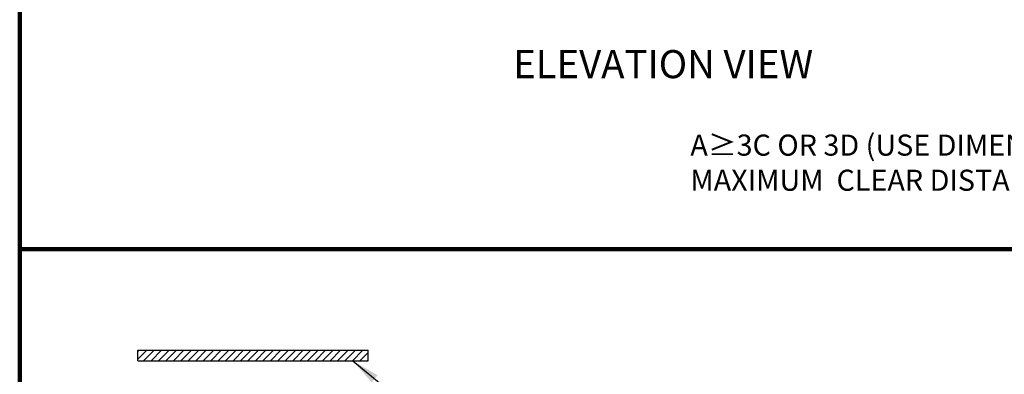
# Model space of a CAD drawing. Extents: x -161 to -17, y -144 to 24.
# Drawn here: x -161 to -91, y -95 to -69 of the extents above; entities that cross this region are included whole.
import ezdxf

# ---------------------------------------------------------------- set-up
doc = ezdxf.new("R2010")
doc.units = 0
doc.header["$LTSCALE"] = 0.5
doc.header["$MEASUREMENT"] = 0
doc.layers.get('0').update_dxf_attribs({"linetype": 'CONTINUOUS'})
doc.styles.add('Helvetica Light', font='Helvetica Light.ttf', dxfattribs={"height": 0.1})
doc.styles.add('Helvetica Lt', font='Helvetica Light.ttf', dxfattribs={"width": 0.8})
doc.styles.get("Standard").update_dxf_attribs({"font": 'Helvetica Light.ttf', "height": 0.05})
doc.dimstyles.get("Standard").update_dxf_attribs({"dimtxt": 0.18, "dimasz": 0.18, "dimexe": 0.18, "dimexo": 0.0625, "dimgap": 0.09, "dimtad": 0, "dimtih": 1, "dimtoh": 1, "dimdec": 4, "dimzin": 0, "dimdsep": 46, "dimtxsty": 'Standard', "dimcen": 0.09, "dimadec": 0, "dimazin": 0, "dimtfac": 1, "dimtdec": 4, "dimtofl": 0, "dimtmove": 0, "dimatfit": 3, "dimfxl": 1, "dimtolj": 1, "dimtzin": 0, "dimarcsym": 0})

msp = doc.modelspace()

# ---------------------------------------------------------------- hatches: boundary and pattern name
h = msp.add_hatch()
h.set_pattern_fill('ANSI31', color=256, scale=3)
h.set_pattern_definition([(45, (0, -120.5457), (-0.265165, 0.265165), [])])
h.paths.add_polyline_path([(-152.276, -92.938), (-152.276, -93.688), (-135.896, -93.688), (-135.896, -92.938)])

# ---------------------------------------------------------------- linework, layer by layer
at = {"lineweight": 90}
msp.add_line((-17.438, -85.736), (-160.676, -85.736), dxfattribs=at)
for p, q in [((-152.276, -92.938), (-135.896, -92.938)), ((-152.276, -93.688), (-152.276, -92.938)), ((-135.896, -93.688), (-135.896, -92.938)), ((-152.276, -93.688), (-135.896, -93.688))]:
    msp.add_line(p, q)
msp.add_lwpolyline([(-160.676, 23.678), (-17.438, 23.678), (-17.438, -143.7), (-160.676, -143.7)], close=True, dxfattribs=at)

# ---------------------------------------------------------------- texts
at = {"attachment_point": 1, "style": 'Helvetica Lt'}
for s, width, insert, char_height in [('\\pxql;ELEVATION VIEW', 42.13571, (-125.582, -71.565), 2), ('\\pxi10.291;A{\\fArial|b0|i0|c0|p34;≥}3C OR 3D (USE DIMENSION C OR D, WHICHEVER IS GREATER)\\PMAXIMUM  CLEAR DISTANCE REQUIRED IS 24 IN. (610 mm) ', 76.78388, (-128.413, -77.583), 1.5)]:
    msp.add_mtext_dynamic_manual_height_columns(s, width=width, gutter_width=1, heights=[0], dxfattribs=dict(at, insert=insert, char_height=char_height))

# ---------------------------------------------------------------- leaders
msp.add_leader([(-136.976, -93.706), (-131.571, -98.139), (-129.539, -98.141)], dimstyle='Standard', override={"dimscale": 0.5, "dimtxt": 0.1, "dimasz": 4, "dimexe": 0.094, "dimexo": 0.2, "dimgap": 0.09, "dimtad": 0, "dimzin": 4, "dimlunit": 5, "dimpost": '"', "dimtxsty": 'Helvetica Light', "dimcen": 0.063})

doc.saveas('drawing.dxf')
